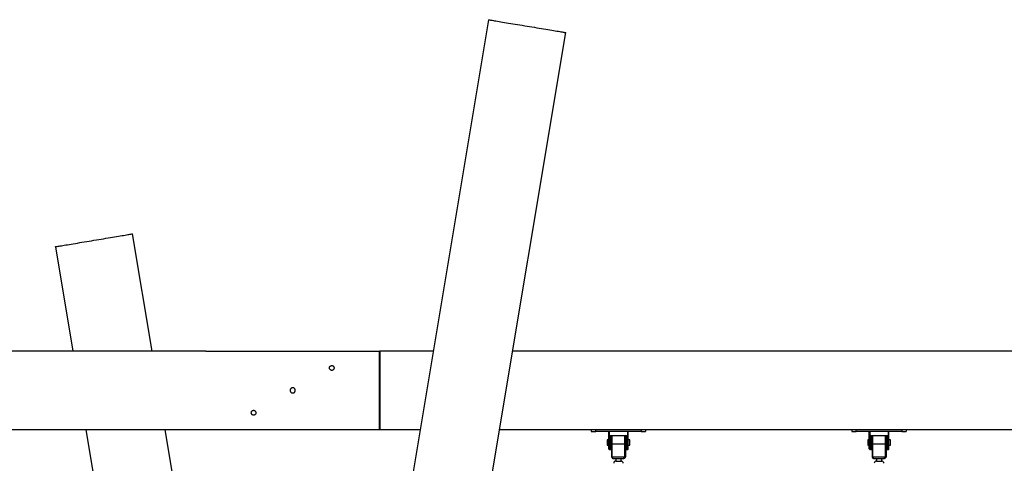
# Model space of a CAD drawing. Units: millimetres. Extents: x -11514 to 21780, y 783 to 29474.
# Drawn here: x 3555 to 5822, y 28452 to 29474 of the extents above; entities that cross this region are included whole.
import ezdxf

# ---------------------------------------------------------------- set-up
doc = ezdxf.new("R2010")
doc.units = ezdxf.units.MM

msp = doc.modelspace()

# ---------------------------------------------------------------- linework, layer by layer
at = {"color": 7, "linetype": 'Continuous', "lineweight": 25}
for p, q in [((4634.68, 29473.623), (3894.884, 25034.85)), ((4072.435, 25005.258), (4812.231, 29444.031)), ((3859.901, 28710.054), (3814.839, 28980.426)), ((3637.289, 28950.834), (3677.418, 28710.054)), ((3983.66, 28710.054), (973.66, 28710.054)), ((3983.66, 28710.054), (4383.66, 28710.054)), ((4383.66, 28530.054), (4383.66, 28710.054)), ((4383.66, 28710.049), (4384.66, 28710.049)), ((4507.418, 28710.054), (4384.66, 28710.054)), ((4384.66, 28710.054), (4384.66, 28530.054)), ((7393.66, 28710.054), (4689.901, 28710.054)), ((3384.553, 28530.054), (3983.66, 28530.054)), ((3707.418, 28530.054), (4092.418, 26220.054)), ((4183.66, 26767.503), (3889.901, 28530.054)), ((3983.66, 28530.054), (4383.66, 28530.054)), ((4384.66, 28530.06), (4383.66, 28530.06)), ((4384.66, 28530.054), (4477.418, 28530.054)), ((4659.901, 28530.054), (4871.16, 28530.054)), ((4871.16, 28530.054), (4871.16, 28525.054)), ((4871.16, 28530.054), (4881.16, 28530.054)), ((4871.16, 28525.054), (4881.16, 28525.054)), ((4881.16, 28525.054), (4881.16, 28530.054)), ((4881.16, 28530.054), (4986.16, 28530.054)), ((4986.16, 28525.054), (4881.16, 28525.054)), ((4911.16, 28500.054), (4911.16, 28525.054)), ((4912.16, 28525.054), (4912.16, 28500.054)), ((4914.16, 28516.054), (4914.16, 28500.054)), ((4914.16, 28516.054), (4953.16, 28516.054)), ((4953.16, 28500.054), (4953.16, 28516.054)), ((4955.16, 28500.054), (4955.16, 28525.054)), ((4956.16, 28500.054), (4956.16, 28525.054)), ((4986.16, 28530.054), (4986.16, 28525.054)), ((4986.16, 28530.054), (4996.16, 28530.054)), ((4986.16, 28525.054), (4996.16, 28525.054)), ((4996.16, 28530.054), (5471.16, 28530.054)), ((4996.16, 28530.054), (4996.16, 28525.054)), ((5471.16, 28530.054), (5471.16, 28525.054)), ((5471.16, 28530.054), (5481.16, 28530.054)), ((5471.16, 28525.054), (5481.16, 28525.054)), ((5481.16, 28525.054), (5481.16, 28530.054)), ((5481.16, 28530.054), (5586.16, 28530.054)), ((5586.16, 28525.054), (5481.16, 28525.054)), ((5511.16, 28500.054), (5511.16, 28525.054)), ((5512.16, 28525.054), (5512.16, 28500.054)), ((5514.16, 28516.054), (5514.16, 28500.054)), ((5514.16, 28516.054), (5553.16, 28516.054)), ((5553.16, 28500.054), (5553.16, 28516.054)), ((5555.16, 28500.054), (5555.16, 28525.054)), ((5556.16, 28500.054), (5556.16, 28525.054)), ((5586.16, 28530.054), (5586.16, 28525.054)), ((5586.16, 28530.054), (5596.16, 28530.054)), ((5586.16, 28525.054), (5596.16, 28525.054)), ((5596.16, 28530.054), (6071.16, 28530.054)), ((5596.16, 28530.054), (5596.16, 28525.054)), ((4911.16, 28506.054), (4907.66, 28506.054)), ((4907.66, 28506.054), (4907.66, 28494.054)), ((4907.66, 28494.054), (4911.16, 28494.054)), ((4911.16, 28500.054), (4912.16, 28500.054)), ((4912.16, 28500.054), (4914.16, 28500.054)), ((4914.16, 28500.054), (4915.16, 28500.054)), ((4915.16, 28505.622), (4915.16, 28515.054)), ((4952.16, 28515.054), (4915.16, 28515.054)), ((4915.16, 28484.054), (4915.16, 28505.622)), ((4917.66, 28497.412), (4917.66, 28468.054)), ((4918.66, 28497.273), (4948.66, 28497.273)), ((4918.66, 28497.273), (4918.66, 28467.915)), ((4948.66, 28467.915), (4948.66, 28497.273)), ((4949.66, 28497.412), (4949.66, 28468.054)), ((4952.16, 28515.054), (4952.16, 28505.622)), ((4952.16, 28505.622), (4952.16, 28484.054)), ((4952.16, 28500.054), (4953.16, 28500.054)), ((4953.16, 28500.054), (4955.16, 28500.054)), ((4956.16, 28500.054), (4955.16, 28500.054)), ((4959.66, 28506.054), (4956.16, 28506.054)), ((4956.16, 28494.054), (4959.66, 28494.054)), ((4959.66, 28494.054), (4959.66, 28506.054)), ((5511.16, 28506.054), (5507.66, 28506.054)), ((5507.66, 28506.054), (5507.66, 28494.054)), ((5507.66, 28494.054), (5511.16, 28494.054)), ((5511.16, 28500.054), (5512.16, 28500.054)), ((5512.16, 28500.054), (5514.16, 28500.054)), ((5514.16, 28500.054), (5515.16, 28500.054)), ((5515.16, 28505.622), (5515.16, 28515.054)), ((5552.16, 28515.054), (5515.16, 28515.054)), ((5515.16, 28484.054), (5515.16, 28505.622)), ((5517.66, 28497.412), (5517.66, 28468.054)), ((5518.66, 28497.273), (5548.66, 28497.273)), ((5518.66, 28497.273), (5518.66, 28467.915)), ((5548.66, 28467.915), (5548.66, 28497.273)), ((5549.66, 28497.412), (5549.66, 28468.054)), ((5552.16, 28515.054), (5552.16, 28505.622)), ((5552.16, 28505.622), (5552.16, 28484.054)), ((5552.16, 28500.054), (5553.16, 28500.054)), ((5553.16, 28500.054), (5555.16, 28500.054)), ((5556.16, 28500.054), (5555.16, 28500.054)), ((5559.66, 28506.054), (5556.16, 28506.054)), ((5556.16, 28494.054), (5559.66, 28494.054)), ((5559.66, 28494.054), (5559.66, 28506.054)), ((4912.16, 28484.054), (4914.16, 28484.054)), ((4915.16, 28484.054), (4917.66, 28484.054)), ((4949.66, 28484.054), (4952.16, 28484.054)), ((4953.16, 28484.054), (4955.16, 28484.054)), ((5512.16, 28484.054), (5514.16, 28484.054)), ((5515.16, 28484.054), (5517.66, 28484.054)), ((5549.66, 28484.054), (5552.16, 28484.054)), ((5553.16, 28484.054), (5555.16, 28484.054)), ((4917.66, 28468.054), (4917.709, 28467.359)), ((4918.699, 28467.359), (4918.66, 28467.915)), ((4918.699, 28467.359), (4948.621, 28467.359)), ((4922.66, 28463.054), (4944.66, 28463.054)), ((4927.66, 28463.054), (4927.66, 28457.054)), ((4927.66, 28457.054), (4933.66, 28457.054)), ((4933.66, 28457.054), (4939.66, 28457.054)), ((4939.66, 28457.054), (4939.66, 28463.054)), ((4948.66, 28467.915), (4948.621, 28467.359)), ((4949.66, 28468.054), (4949.611, 28467.359)), ((5517.66, 28468.054), (5517.709, 28467.359)), ((5518.699, 28467.359), (5518.66, 28467.915)), ((5518.699, 28467.359), (5548.621, 28467.359)), ((5522.66, 28463.054), (5544.66, 28463.054)), ((5527.66, 28463.054), (5527.66, 28457.054)), ((5527.66, 28457.054), (5533.66, 28457.054)), ((5533.66, 28457.054), (5539.66, 28457.054)), ((5539.66, 28457.054), (5539.66, 28463.054)), ((5548.66, 28467.915), (5548.621, 28467.359)), ((5549.66, 28468.054), (5549.611, 28467.359))]:
    msp.add_line(p, q, dxfattribs=at)
at = {"color": 8, "linetype": 'Continuous', "lineweight": 25}
for p, q in [((4912.16, 28500.054), (4912.16, 28484.054)), ((4914.16, 28500.054), (4914.16, 28484.054)), ((4918.66, 28515.054), (4918.66, 28497.273)), ((4948.66, 28497.273), (4948.66, 28515.054)), ((4953.16, 28484.054), (4953.16, 28500.054)), ((4955.16, 28484.054), (4955.16, 28500.054)), ((5512.16, 28500.054), (5512.16, 28484.054)), ((5514.16, 28500.054), (5514.16, 28484.054)), ((5518.66, 28515.054), (5518.66, 28497.273)), ((5548.66, 28497.273), (5548.66, 28515.054)), ((5553.16, 28484.054), (5553.16, 28500.054)), ((5555.16, 28484.054), (5555.16, 28500.054))]:
    msp.add_line(p, q, dxfattribs=at)
at = {"color": 7, "linetype": 'Continuous', "lineweight": 25, "flags": 128}
for points in [[(4634.68, 29473.623), (4634.855, 29473.594), (4635.38, 29473.506), (4636.252, 29473.361), (4637.469, 29473.158), (4639.025, 29472.899), (4640.914, 29472.584), (4643.129, 29472.215), (4645.661, 29471.793), (4648.5, 29471.32), (4651.635, 29470.797), (4655.053, 29470.228), (4658.741, 29469.613), (4662.684, 29468.956), (4666.868, 29468.258), (4671.274, 29467.524), (4675.887, 29466.755), (4680.687, 29465.955), (4685.657, 29465.127), (4690.775, 29464.274), (4696.022, 29463.399), (4701.378, 29462.507), (4706.82, 29461.6), (4712.329, 29460.681), (4717.881, 29459.756), (4723.455, 29458.827), (4729.03, 29457.898), (4734.582, 29456.973), (4740.09, 29456.054), (4745.533, 29455.148), (4750.888, 29454.255), (4756.136, 29453.38), (4761.254, 29452.527), (4766.223, 29451.699), (4771.024, 29450.899), (4775.636, 29450.13), (4780.043, 29449.396), (4784.226, 29448.699), (4788.17, 29448.041), (4791.858, 29447.427), (4795.276, 29446.857), (4798.411, 29446.334), (4801.25, 29445.861), (4803.782, 29445.439), (4805.997, 29445.07), (4807.886, 29444.755), (4809.442, 29444.496), (4810.658, 29444.293), (4811.531, 29444.148), (4812.056, 29444.06), (4812.231, 29444.031)], [(3637.289, 28950.834), (3637.464, 28950.863), (3637.989, 28950.951), (3638.861, 28951.096), (3640.078, 28951.299), (3641.634, 28951.558), (3643.523, 28951.873), (3645.738, 28952.242), (3648.269, 28952.664), (3651.108, 28953.137), (3654.243, 28953.66), (3657.661, 28954.23), (3661.349, 28954.844), (3665.293, 28955.502), (3669.476, 28956.199), (3673.883, 28956.933), (3678.496, 28957.702), (3683.296, 28958.502), (3688.265, 28959.33), (3693.384, 28960.183), (3698.631, 28961.058), (3703.986, 28961.951), (3709.429, 28962.858), (3714.937, 28963.776), (3720.49, 28964.701), (3726.064, 28965.63), (3731.638, 28966.559), (3737.19, 28967.484), (3742.699, 28968.403), (3748.142, 28969.31), (3753.497, 28970.202), (3758.744, 28971.077), (3763.863, 28971.93), (3768.832, 28972.758), (3773.632, 28973.558), (3778.245, 28974.327), (3782.652, 28975.061), (3786.835, 28975.759), (3790.778, 28976.416), (3794.467, 28977.031), (3797.885, 28977.6), (3801.02, 28978.123), (3803.858, 28978.596), (3806.39, 28979.018), (3808.605, 28979.387), (3810.494, 28979.702), (3812.05, 28979.961), (3813.267, 28980.164), (3814.139, 28980.309), (3814.664, 28980.397), (3814.839, 28980.426), (3814.839, 28980.426)], [(4915.16, 28515.054), (4915.141, 28515.074), (4915.084, 28515.131), (4914.991, 28515.223), (4914.867, 28515.347), (4914.715, 28515.499), (4914.543, 28515.672), (4914.355, 28515.859), (4914.16, 28516.054)], [(4953.16, 28516.054), (4952.965, 28515.859), (4952.777, 28515.672), (4952.604, 28515.499), (4952.453, 28515.347), (4952.328, 28515.223), (4952.236, 28515.131), (4952.179, 28515.074), (4952.16, 28515.054)], [(5515.16, 28515.054), (5515.145, 28515.07), (5515.1, 28515.115), (5515.026, 28515.188), (5514.926, 28515.288), (5514.803, 28515.412), (5514.66, 28515.554), (5514.502, 28515.712), (5514.334, 28515.881), (5514.16, 28516.054)], [(5553.16, 28516.054), (5552.965, 28515.859), (5552.777, 28515.672), (5552.604, 28515.499), (5552.453, 28515.347), (5552.328, 28515.223), (5552.236, 28515.131), (5552.179, 28515.074), (5552.16, 28515.054)]]:
    msp.add_lwpolyline(points, dxfattribs=at)
at = {"color": 7, "linetype": 'Continuous', "lineweight": 25}
for centre, radius, start, end in [((4918.415, 28499.176), 1.919, 246.820175, 277.326226), ((4948.905, 28499.176), 1.919, 262.673774, 293.179825), ((5518.415, 28499.176), 1.919, 246.823615, 277.323719), ((5548.905, 28499.177), 1.92, 262.67829, 293.174376), ((4912.16, 28485.054), 1, 180, 270), ((4914.16, 28485.054), 1, 270, 0), ((4953.16, 28485.054), 1, 180, 270), ((4955.16, 28485.054), 1, 270, 0), ((5512.16, 28485.054), 1, 180, 270), ((5514.16, 28485.054), 1, 270, 0), ((5553.16, 28485.054), 1, 180, 270), ((5555.16, 28485.054), 1, 270, 0), ((4918.415, 28469.817), 1.917, 246.819752, 277.353452), ((4918.204, 28469.18), 1.887, 254.784648, 285.215352), ((4927.66, 28452.054), 5, 90, 180), ((4939.66, 28452.054), 5, 0, 90), ((4949.116, 28469.18), 1.887, 254.784648, 285.215352), ((4948.905, 28469.817), 1.917, 262.646548, 293.180248), ((5518.415, 28469.817), 1.918, 246.823204, 277.35093), ((5518.204, 28469.18), 1.887, 254.786701, 285.213299), ((5527.66, 28452.054), 5, 90, 180), ((5539.66, 28452.054), 5, 0, 90), ((5549.116, 28469.18), 1.887, 254.785776, 285.214224), ((5548.905, 28469.817), 1.918, 262.65106, 293.174805)]:
    msp.add_arc(centre, radius, start, end, dxfattribs=at)
for points, knots in [([(4273.66, 28676.476), (4274.334, 28676.425), (4275.681, 28676.322), (4277.476, 28675.513), (4278.842, 28674.307), (4279.624, 28672.779), (4279.734, 28671.105), (4279.161, 28669.471), (4277.97, 28668.065), (4276.292, 28667.059), (4274.317, 28666.578), (4272.269, 28666.686), (4270.38, 28667.366), (4268.858, 28668.532), (4267.875, 28670.043), (4267.545, 28671.716), (4267.904, 28673.356), (4268.909, 28674.786), (4270.448, 28675.849), (4272.126, 28676.4), (4273.23, 28676.455), (4273.66, 28676.476)], [0, 0, 0, 0, 0.05360702, 0.10721089, 0.16089218, 0.21462178, 0.26826723, 0.32182751, 0.37543683, 0.42914596, 0.48285913, 0.53646823, 0.59003003, 0.64367424, 0.69740293, 0.75108494, 0.80466328, 0.85824129, 0.91192189, 0.96565016, 1, 1, 1, 1]), ([(4189.66, 28620.054), (4189.66, 28619.658), (4189.621, 28619.268), (4189.507, 28618.693), (4189.459, 28618.503), (4189.345, 28618.126), (4189.278, 28617.938), (4189.052, 28617.393), (4188.868, 28617.049), (4188.432, 28616.397), (4188.179, 28616.088), (4187.625, 28615.535), (4187.323, 28615.286), (4186.832, 28614.957), (4186.661, 28614.855), (4186.315, 28614.67), (4185.961, 28614.503), (4185.593, 28614.371), (4185.217, 28614.257), (4185.025, 28614.208), (4184.444, 28614.093), (4184.055, 28614.055), (4183.272, 28614.054), (4182.874, 28614.093), (4182.105, 28614.246), (4181.73, 28614.359), (4181.186, 28614.585), (4181.006, 28614.67), (4180.658, 28614.855), (4180.49, 28614.956), (4180.003, 28615.282), (4179.699, 28615.53), (4179.139, 28616.09), (4178.891, 28616.393), (4178.565, 28616.88), (4178.464, 28617.048), (4178.278, 28617.395), (4178.193, 28617.575), (4177.967, 28618.12), (4177.853, 28618.494), (4177.699, 28619.263), (4177.66, 28619.661), (4177.66, 28620.444), (4177.698, 28620.833), (4177.813, 28621.413), (4177.861, 28621.606), (4177.975, 28621.982), (4178.041, 28622.167), (4178.265, 28622.708), (4178.45, 28623.057), (4178.889, 28623.714), (4179.137, 28624.016), (4179.689, 28624.57), (4179.998, 28624.823), (4180.65, 28625.26), (4180.994, 28625.444), (4181.539, 28625.67), (4181.726, 28625.737), (4182.103, 28625.852), (4182.293, 28625.9), (4182.868, 28626.015), (4183.258, 28626.054), (4184.05, 28626.055), (4184.441, 28626.016), (4185.016, 28625.902), (4185.206, 28625.855), (4185.583, 28625.741), (4185.771, 28625.674), (4186.316, 28625.449), (4186.661, 28625.265), (4187.313, 28624.83), (4187.622, 28624.577), (4188.176, 28624.024), (4188.425, 28623.722), (4188.754, 28623.231), (4188.856, 28623.061), (4189.042, 28622.714), (4189.126, 28622.537), (4189.35, 28621.996), (4189.466, 28621.619), (4189.621, 28620.843), (4189.66, 28620.451), (4189.66, 28620.054)], [0, 0, 0, 0, 0.03125, 0.03125, 0.046875, 0.046875, 0.0625, 0.0625, 0.09375, 0.09375, 0.125, 0.125, 0.15625, 0.15625, 0.171875, 0.171875, 0.1875, 0.203125, 0.203125, 0.21875, 0.21875, 0.25, 0.25, 0.28125, 0.28125, 0.3125, 0.3125, 0.328125, 0.328125, 0.34375, 0.34375, 0.375, 0.375, 0.40625, 0.40625, 0.421875, 0.421875, 0.4375, 0.4375, 0.46875, 0.46875, 0.5, 0.5, 0.53125, 0.53125, 0.546875, 0.546875, 0.5625, 0.5625, 0.59375, 0.59375, 0.625, 0.625, 0.65625, 0.65625, 0.6875, 0.6875, 0.703125, 0.703125, 0.71875, 0.71875, 0.75, 0.75, 0.78125, 0.78125, 0.796875, 0.796875, 0.8125, 0.8125, 0.84375, 0.84375, 0.875, 0.875, 0.90625, 0.90625, 0.921875, 0.921875, 0.9375, 0.9375, 0.96875, 0.96875, 1, 1, 1, 1]), ([(4093.66, 28563.633), (4092.986, 28563.684), (4091.638, 28563.787), (4089.844, 28564.596), (4088.478, 28565.801), (4087.696, 28567.329), (4087.586, 28569.003), (4088.159, 28570.638), (4089.35, 28572.043), (4091.028, 28573.05), (4093.003, 28573.53), (4095.051, 28573.423), (4096.94, 28572.743), (4098.462, 28571.576), (4099.444, 28570.065), (4099.774, 28568.393), (4099.416, 28566.753), (4098.411, 28565.323), (4096.872, 28564.26), (4095.194, 28563.709), (4094.09, 28563.654), (4093.66, 28563.633)], [0, 0, 0, 0, 0.05360719, 0.10721123, 0.16089269, 0.21461773, 0.26826855, 0.32182899, 0.37543848, 0.42914778, 0.48285964, 0.53646891, 0.59003088, 0.64367166, 0.69740052, 0.7510827, 0.80466121, 0.85823938, 0.91192348, 0.96565005, 1, 1, 1, 1]), ([(4911.16, 28485.054), (4911.16, 28485.103), (4911.16, 28485.203), (4911.16, 28486.038), (4911.16, 28487.422), (4911.16, 28489.373), (4911.16, 28491.771), (4911.16, 28494.459), (4911.16, 28497.255), (4911.16, 28499.14), (4911.16, 28500.054)], [0, 0, 0, 0, 0.11651668, 0.24001202, 0.36864146, 0.50000138, 0.6313539, 0.75998394, 0.8834852, 1, 1, 1, 1]), ([(4915.16, 28485.054), (4915.16, 28485.103), (4915.16, 28485.203), (4915.16, 28486.038), (4915.16, 28487.422), (4915.16, 28489.373), (4915.16, 28491.771), (4915.16, 28494.459), (4915.16, 28497.255), (4915.16, 28499.14), (4915.16, 28500.054)], [0, 0, 0, 0, 0.116516681, 0.240012023, 0.368641459, 0.500001379, 0.6313539, 0.759983937, 0.883485195, 1, 1, 1, 1]), ([(4917.66, 28515.054), (4917.66, 28514.273), (4917.66, 28512.601), (4917.66, 28509.28), (4917.66, 28505.451), (4917.66, 28501.406), (4917.66, 28498.726), (4917.66, 28497.412)], [0, 0, 0, 0, 0.18138602, 0.38838159, 0.59702712, 0.80239158, 1, 1, 1, 1]), ([(4949.66, 28497.412), (4949.66, 28498.726), (4949.66, 28501.406), (4949.66, 28505.451), (4949.66, 28509.28), (4949.66, 28512.601), (4949.66, 28514.273), (4949.66, 28515.054)], [0, 0, 0, 0, 0.19760842, 0.40297288, 0.61161841, 0.81861398, 1, 1, 1, 1]), ([(4952.16, 28500.054), (4952.16, 28499.14), (4952.16, 28497.255), (4952.16, 28494.459), (4952.16, 28491.771), (4952.16, 28489.373), (4952.16, 28487.422), (4952.16, 28486.038), (4952.16, 28485.203), (4952.16, 28485.103), (4952.16, 28485.054)], [0, 0, 0, 0, 0.1165148, 0.24001606, 0.3686461, 0.49999862, 0.63135854, 0.75998798, 0.88348332, 1, 1, 1, 1]), ([(4956.16, 28485.054), (4956.16, 28485.103), (4956.16, 28485.203), (4956.16, 28486.038), (4956.16, 28487.422), (4956.16, 28489.373), (4956.16, 28491.771), (4956.16, 28494.459), (4956.16, 28497.255), (4956.16, 28499.14), (4956.16, 28500.054)], [0, 0, 0, 0, 0.11651668, 0.24001202, 0.36864146, 0.50000138, 0.6313539, 0.75998394, 0.8834852, 1, 1, 1, 1]), ([(5511.16, 28485.054), (5511.16, 28485.103), (5511.16, 28485.203), (5511.16, 28486.038), (5511.16, 28487.422), (5511.16, 28489.373), (5511.16, 28491.771), (5511.16, 28494.459), (5511.16, 28497.255), (5511.16, 28499.14), (5511.16, 28500.054)], [0, 0, 0, 0, 0.11651668, 0.24001202, 0.36864146, 0.50000138, 0.6313539, 0.75998394, 0.8834852, 1, 1, 1, 1]), ([(5515.16, 28485.054), (5515.16, 28485.103), (5515.16, 28485.203), (5515.16, 28486.038), (5515.16, 28487.422), (5515.16, 28489.373), (5515.16, 28491.771), (5515.16, 28494.459), (5515.16, 28497.255), (5515.16, 28499.14), (5515.16, 28500.054)], [0, 0, 0, 0, 0.11651668, 0.24001202, 0.36864146, 0.50000138, 0.6313539, 0.75998394, 0.8834852, 1, 1, 1, 1]), ([(5517.66, 28515.054), (5517.66, 28514.273), (5517.66, 28512.601), (5517.66, 28509.28), (5517.66, 28505.451), (5517.66, 28501.406), (5517.66, 28498.726), (5517.66, 28497.412)], [0, 0, 0, 0, 0.18138602, 0.38838159, 0.59702712, 0.80239158, 1, 1, 1, 1]), ([(5549.66, 28497.412), (5549.66, 28498.726), (5549.66, 28501.406), (5549.66, 28505.451), (5549.66, 28509.28), (5549.66, 28512.601), (5549.66, 28514.273), (5549.66, 28515.054)], [0, 0, 0, 0, 0.19760842, 0.40297288, 0.61161841, 0.81861398, 1, 1, 1, 1]), ([(5552.16, 28500.054), (5552.16, 28499.14), (5552.16, 28497.255), (5552.16, 28494.459), (5552.16, 28491.771), (5552.16, 28489.373), (5552.16, 28487.422), (5552.16, 28486.038), (5552.16, 28485.203), (5552.16, 28485.103), (5552.16, 28485.054)], [0, 0, 0, 0, 0.116514805, 0.240016063, 0.3686461, 0.499998621, 0.631358541, 0.759987977, 0.883483319, 1, 1, 1, 1]), ([(5556.16, 28485.054), (5556.16, 28485.103), (5556.16, 28485.203), (5556.16, 28486.038), (5556.16, 28487.422), (5556.16, 28489.373), (5556.16, 28491.771), (5556.16, 28494.459), (5556.16, 28497.255), (5556.16, 28499.14), (5556.16, 28500.054)], [0, 0, 0, 0, 0.116516681, 0.240012023, 0.368641459, 0.500001379, 0.6313539, 0.759983937, 0.883485195, 1, 1, 1, 1]), ([(4917.709, 28467.359), (4917.763, 28467.077), (4917.875, 28466.498), (4918.366, 28465.369), (4919.365, 28464.147), (4920.933, 28463.225), (4922.088, 28463.111), (4922.66, 28463.054)], [0, 0, 0, 0, 0.1052703, 0.21580416, 0.46430365, 0.73464066, 1, 1, 1, 1]), ([(4918.699, 28467.359), (4918.742, 28467.077), (4918.832, 28466.498), (4919.224, 28465.369), (4920.024, 28464.148), (4921.278, 28463.225), (4922.202, 28463.111), (4922.66, 28463.054)], [0, 0, 0, 0, 0.10527108, 0.21580343, 0.46430609, 0.73463779, 1, 1, 1, 1]), ([(4944.66, 28463.054), (4945.118, 28463.111), (4946.042, 28463.225), (4947.296, 28464.148), (4948.096, 28465.369), (4948.488, 28466.498), (4948.577, 28467.077), (4948.621, 28467.359)], [0, 0, 0, 0, 0.26536224, 0.53569397, 0.78419665, 0.89472876, 1, 1, 1, 1]), ([(4949.611, 28467.359), (4949.557, 28467.077), (4949.445, 28466.498), (4948.954, 28465.369), (4947.955, 28464.147), (4946.387, 28463.225), (4945.232, 28463.111), (4944.66, 28463.054)], [0, 0, 0, 0, 0.10527024, 0.21580419, 0.46430367, 0.73464067, 1, 1, 1, 1]), ([(5517.709, 28467.359), (5517.763, 28467.077), (5517.875, 28466.498), (5518.366, 28465.369), (5519.365, 28464.147), (5520.933, 28463.225), (5522.088, 28463.111), (5522.66, 28463.054)], [0, 0, 0, 0, 0.10527058, 0.21580206, 0.46430221, 0.73463995, 1, 1, 1, 1]), ([(5518.699, 28467.359), (5518.742, 28467.077), (5518.832, 28466.498), (5519.224, 28465.369), (5520.024, 28464.148), (5521.278, 28463.225), (5522.202, 28463.111), (5522.66, 28463.054)], [0, 0, 0, 0, 0.10527134, 0.21580183, 0.46430512, 0.73464159, 1, 1, 1, 1]), ([(5544.66, 28463.054), (5545.118, 28463.111), (5546.042, 28463.225), (5547.296, 28464.148), (5548.096, 28465.369), (5548.488, 28466.498), (5548.577, 28467.077), (5548.621, 28467.359)], [0, 0, 0, 0, 0.26536604, 0.53569299, 0.78419506, 0.89472903, 1, 1, 1, 1]), ([(5549.611, 28467.359), (5549.557, 28467.077), (5549.445, 28466.498), (5548.954, 28465.369), (5547.955, 28464.148), (5546.387, 28463.225), (5545.232, 28463.111), (5544.66, 28463.054)], [0, 0, 0, 0, 0.10526986, 0.21580609, 0.46430467, 0.73463046, 1, 1, 1, 1])]:
    msp.add_open_spline(points, degree=3, knots=knots, dxfattribs=at)

doc.saveas('drawing.dxf')
